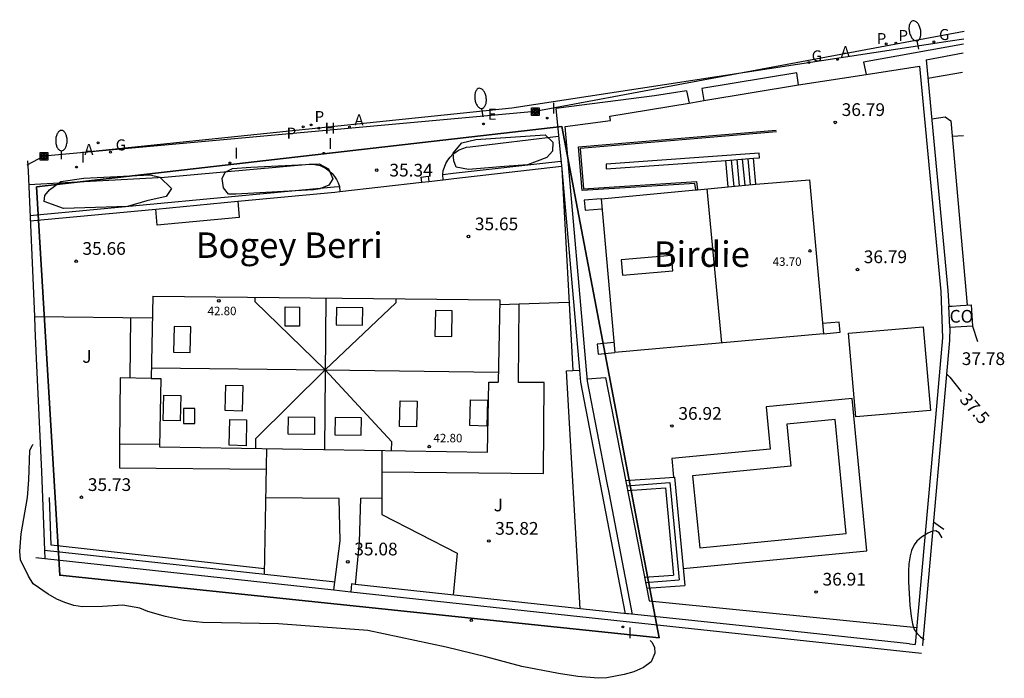
# Model space of a CAD drawing. Units: metres. Extents: x 575441 to 586885, y 4792932 to 4797538.
# Drawn here: x 584921 to 584979, y 4796911 to 4796950 of the extents above; entities that cross this region are included whole.
import ezdxf

# ---------------------------------------------------------------- set-up
doc = ezdxf.new("R2010")
doc.units = ezdxf.units.M
for name, color, linetype in [('020104', 34, 'Continuous'), ('020204', 9, 'Continuous'), ('020307', 24, 'Continuous'), ('020308', 9, 'Continuous'), ('050109', 4, 'Continuous'), ('060106', 9, 'BARANDILLA'), ('060117', 9, 'Continuous'), ('060130', 9, 'Continuous'), ('060134', 9, 'Continuous'), ('060141', 9, 'Continuous'), ('070105', 6, 'Continuous'), ('070106', 6, 'Continuous'), ('070108', 9, 'VALLA'), ('070110', 9, 'Continuous'), ('080106', 1, 'Continuous'), ('080107', 9, 'Continuous'), ('080109', 9, 'Continuous'), ('080110', 9, 'Continuous'), ('080137', 9, 'Continuous'), ('080201', 9, 'Continuous'), ('080301', 9, 'Continuous'), ('080303', 9, 'Continuous'), ('080304', 9, 'Continuous'), ('090216', 9, 'Continuous'), ('100105', 3, 'Continuous'), ('100106', 63, 'Continuous'), ('100107', 3, 'Continuous'), ('100301', 7, 'Continuous'), ('200204', 4, 'Continuous'), ('200205', 4, 'Continuous'), ('200304', 4, 'Continuous'), ('200305', 4, 'Continuous'), ('210201', 9, 'Continuous'), ('210301', 9, 'Continuous'), ('220104', 9, 'LINEA_ELECTRICA'), ('220205', 1, 'Continuous'), ('220305', 1, 'Continuous'), ('230204', 9, 'Continuous'), ('230304', 9, 'Continuous'), ('250202', 9, 'Continuous'), ('270204', 9, 'Continuous'), ('270304', 9, 'Continuous'), ('BORRAR', 7, 'Continuous')]:
    doc.layers.add(name, color=color, linetype=linetype)
for name, color, linetype, lineweight in [('020105', 24, 'Continuous', 30), ('080111', 7, 'Continuous', 30), ('zonasRestituir', 1, 'Continuous', 35)]:
    doc.layers.add(name, color=color, linetype=linetype, lineweight=lineweight)
doc.styles.add('ARIAL', font='arial.ttf', dxfattribs={"height": 1})
doc.styles.add('ARIALI', font='ariali.ttf', dxfattribs={"height": 1})
doc.styles.add('ROMANS', font='romans__.ttf', dxfattribs={"height": 1})
doc.linetypes.add('BARANDILLA', pattern='A,1,[201,DONOSTI.shx,S=0.1,R=0,X=0,Y=0],1', length=2)
doc.linetypes.add('LINEA_ELECTRICA', pattern='A,7.5,-0.3,["E",Standard,S=0.25,R=0,X=-0.1,Y=-0.1],-0.3', length=8.1)
doc.linetypes.add('VALLA', pattern='A,1,[200,DONOSTI.shx,S=0.1,R=0,X=0,Y=0],1', length=2)

# ---------------------------------------------------------------- blocks, each defined once
blk = doc.blocks.new('COTAPU')
blk.add_circle((0, 0), 0.075)
blk = doc.blocks.new('REGAS')
blk.add_circle((0, 0), 0.055)
blk = doc.blocks.new('REIND')
blk.add_circle((0, 0), 0.055)
blk = doc.blocks.new('PLUVI1')
blk.add_circle((0, 0), 0.055)
blk = doc.blocks.new('HIDRAN')
blk.add_circle((0, 0), 0.055)
blk = doc.blocks.new('ABAS')
blk.add_circle((0, 0), 0.055)
blk = doc.blocks.new('FAREDI')
blk.add_line((0, 0), (0.5, 0))
blk.add_lwpolyline([(0.5, 0, 0.159986), (0.538, -0.117, 0.106322), (0.675, -0.238, 0.071006), (0.858, -0.309, 0.057309), (1.099, -0.337, 0.057309), (1.339, -0.309, 0.071006), (1.522, -0.238, 0.106322), (1.659, -0.117, 0.159986), (1.697, 0, 0.159986), (1.659, 0.117, 0.106322), (1.522, 0.238, 0.071006), (1.339, 0.309, 0.057309), (1.099, 0.337, 0.057309), (0.858, 0.309, 0.071006), (0.675, 0.238, 0.106322), (0.538, 0.117, 0.159986)], format="xyb", close=True)
blk = doc.blocks.new('POSTEH')
for points in [[(-0.23, 0.23), (0.23, 0.23), (0.23, -0.23), (-0.23, -0.23), (-0.23, 0.23)], [(-0.145, 0.145), (0.145, 0.145), (0.145, -0.145), (-0.145, -0.145), (-0.145, 0.145)], [(-0.065, 0.065), (0.065, 0.065), (0.065, -0.065), (-0.065, -0.065), (-0.065, 0.065)]]:
    blk.add_lwpolyline(points)
blk = doc.blocks.new('REGELE')
blk.add_circle((0, 0), 0.055)
blk = doc.blocks.new('PUNTO')
blk.add_circle((0, 0), 0.075)
at = {"layer": '080201'}
blk.add_attdef('NPUNTO', (2335165.542, 19185173.997, 151.094), '', height=0.75, dxfattribs=at)

msp = doc.modelspace()

# ---------------------------------------------------------------- linework, layer by layer
at = {"layer": '020104'}
msp.add_polyline3d([(584974.86, 4796920.42, 37), (584975.28, 4796920.11, 37), (584975.47, 4796919.98, 37)], dxfattribs=at)
at = {"layer": '020105'}
msp.add_polyline3d([(584975.63, 4796929.14, 37.5), (584975.83, 4796928.95, 37.5), (584976.49, 4796928.1, 37.5)], dxfattribs=at)
at = {"layer": '050109'}
for points in [[(584960.11, 4796917.65, 36.79), (584970.94, 4796918.7, 36.75), (584970.07, 4796927.68, 36.78), (584964.99, 4796927.19, 36.95), (584965.23, 4796924.7, 36.92), (584959.43, 4796924.14, 36.87), (584959.54, 4796923.05, 36.86)], [(584961.09, 4796918.88, 36.79), (584969.71, 4796919.72, 36.75), (584969.06, 4796926.45, 36.78), (584966.22, 4796926.18, 36.95), (584966.46, 4796923.69, 36.92), (584960.66, 4796923.13, 36.87), (584961.09, 4796918.88, 36.79)]]:
    msp.add_polyline3d(points, dxfattribs=at)
at = {"layer": '060106'}
for points in [[(584965.6, 4796943.41, 36.56), (584954.03, 4796942.44, 37.62), (584954.23, 4796940.05, 37.71), (584960.89, 4796940.48, 37.7), (584960.94, 4796940, 37.7)], [(584964.59, 4796942.16, 36.66), (584955.56, 4796941.5, 37.48), (584955.57, 4796941.24, 37.48), (584962.62, 4796941.73, 37.7), (584964.24, 4796941.86, 36.69), (584964.6, 4796941.89, 36.69), (584964.59, 4796942.16, 36.66)]]:
    msp.add_polyline3d(points, dxfattribs=at)
at = {"layer": '060117'}
for points in [[(584962.76, 4796940.17, 37.7), (584962.62, 4796941.73, 37.7)], [(584964.38, 4796940.32, 36.69), (584964.24, 4796941.86, 36.69)], [(584956.71, 4796922.84, 37.06), (584959.6, 4796923.05, 37.06)], [(584959.6, 4796923.05, 37.06), (584960.2, 4796916.66, 37.08)], [(584956.82, 4796922.26, 37.39), (584959.06, 4796922.42, 37.39)], [(584959.06, 4796922.42, 37.39), (584959.54, 4796917.27, 37.41)], [(584957.81, 4796917.15, 37.41), (584959.54, 4796917.27, 37.41)], [(584957.94, 4796916.5, 37.08), (584960.2, 4796916.66, 37.08)]]:
    msp.add_polyline3d(points, dxfattribs=at)
at = {"layer": '060130'}
for points in [[(584942.33, 4796923.35, 35.83), (584951.86, 4796923.27, 35.82), (584951.9, 4796928.62, 35.82), (584950.4, 4796928.62, 35.71), (584950.43, 4796933.26, 35.74)], [(584927.5, 4796928.9, 35.98), (584927.53, 4796932.47, 35.94)], [(584926.86, 4796925.02, 35.73), (584926.86, 4796923.6, 35.73), (584935.54, 4796923.52, 35.68)], [(584939.56, 4796916.85, 35.46), (584939.87, 4796919.29, 35.59), (584939.82, 4796921.78, 35.65), (584935.5, 4796921.82, 35.68)], [(584941.07, 4796921.81, 35.65), (584941, 4796919.22, 35.5), (584940.77, 4796916.72, 34.51)], [(584941.07, 4796921.81, 35.65), (584942.33, 4796921.83, 35.65)]]:
    msp.add_polyline3d(points, dxfattribs=at)
at = {"layer": '060134'}
for points in [[(584974.76, 4796944.19, 37.9), (584975.56, 4796944.29, 37.9), (584975.89, 4796944.06, 37.87), (584976.85, 4796933.19, 37.81)], [(584976.64, 4796943.17, 37.39), (584975.97, 4796943.14, 37.34)], [(584977.17, 4796931.95, 37.05), (584977.45, 4796931.04, 37.05)]]:
    msp.add_polyline3d(points, dxfattribs=at)
at = {"layer": '060141'}
for points in [[(584962.94, 4796941.75, 37.5), (584963.09, 4796940.2, 37.5)], [(584963.27, 4796941.78, 37.3), (584963.41, 4796940.23, 37.3)], [(584963.59, 4796941.81, 37.1), (584963.73, 4796940.26, 37.1)], [(584963.91, 4796941.83, 36.9), (584964.06, 4796940.29, 36.9)], [(584956.77, 4796922.54, 37.06), (584959.32, 4796922.73, 37.06)], [(584959.32, 4796922.73, 37.06), (584959.86, 4796916.99, 37.08)], [(584957.87, 4796916.84, 37.08), (584959.86, 4796916.99, 37.08)]]:
    msp.add_polyline3d(points, dxfattribs=at)
at = {"layer": '070105'}
for points in [[(584976.64, 4796948.59, 36.72), (584970.74, 4796947.53, 36.3), (584970.9, 4796946.8, 36.32)], [(584975.15, 4796947.8, 36.74), (584976.62, 4796948.07, 36.83)], [(584974.43, 4796947.66, 36.64), (584975.15, 4796947.8, 36.74)], [(584974.43, 4796947.66, 38.08), (584975.71, 4796934.05, 38.08), (584975.76, 4796933.13, 38.08)], [(584966.81, 4796946.89, 36.15), (584961.2, 4796945.98, 38.36)], [(584966.91, 4796946.18, 36.14), (584966.85, 4796946.6, 36.15), (584966.81, 4796946.89, 36.15)], [(584970.9, 4796946.8, 36.32), (584974.04, 4796947.29, 36.58)], [(584974.04, 4796947.29, 36.58), (584975.29, 4796933.99, 36.82), (584975.4, 4796931.27, 36.8), (584974.72, 4796923.65, 36.8), (584973.79, 4796913.18, 36.99)], [(584961.2, 4796945.98, 36.12), (584961.32, 4796945.26, 36.12), (584966.91, 4796946.18, 36.14)], [(584960.3, 4796945.84, 36.12), (584958.42, 4796945.54, 35.96), (584952.6, 4796944.79, 35.53)], [(584960.3, 4796945.84, 36.12), (584960.45, 4796945.11, 36.12)], [(584953.14, 4796943.72, 36.23), (584955.81, 4796944.08, 36.23), (584955.77, 4796944.34, 36.23), (584960.45, 4796945.11, 36.12)], [(584952.6, 4796944.79, 35.53), (584952.94, 4796941.22, 35.65), (584953.59, 4796929.33, 35.74)], [(584957.12, 4796914.95, 37.16), (584955.75, 4796922.04, 37.29), (584955.61, 4796922.8, 37.05), (584954.46, 4796928.71, 36.99), (584953.14, 4796943.72, 36.23)], [(584960.84, 4796939.99, 36.36), (584960.8, 4796940.37, 36.36), (584954.14, 4796939.95, 36.36), (584953.93, 4796942.54, 36.36), (584965.59, 4796943.51, 36.56)], [(584945.93, 4796940.9, 35.73), (584946.55, 4796940.97, 35.74), (584952.89, 4796941.69, 35.64)], [(584945.96, 4796940.59, 35.73), (584946.58, 4796940.66, 35.74), (584952.93, 4796941.38, 35.64)], [(584952.94, 4796941.22, 35.58), (584953.98, 4796929.36, 35.71), (584954.04, 4796928.65, 36.28), (584956.68, 4796914.99, 36.65)], [(584944.66, 4796940.75, 35.7), (584945.07, 4796940.8, 35.71)], [(584944.69, 4796940.45, 35.7), (584944.66, 4796940.75, 35.7)], [(584944.69, 4796940.45, 35.7), (584945.11, 4796940.49, 35.71)], [(584945.07, 4796940.8, 35.71), (584945.11, 4796940.49, 35.71)], [(584945.96, 4796940.59, 35.73), (584945.93, 4796940.9, 35.73)], [(584921.58, 4796938.47, 34.39), (584939.53, 4796940.17, 35.6), (584939.83, 4796940.2, 35.6)], [(584933.84, 4796939.32, 35.21), (584939.56, 4796939.86, 35.6), (584939.86, 4796939.9, 35.6)], [(584939.83, 4796940.2, 35.6), (584939.86, 4796939.9, 35.6)], [(584921.59, 4796938.16, 34.39), (584929, 4796938.86, 34.89)], [(584975.83, 4796931.87, 38.08), (584975.81, 4796931.1, 37.7), (584975, 4796922, 37.25), (584974.21, 4796913.13, 37.25)], [(584954.02, 4796915.28, 35.76), (584953.23, 4796929.31, 35.7), (584953.98, 4796929.36, 35.71)], [(584922.26, 4796923.37, 34.39), (584922.36, 4796920.81, 34.2), (584922.45, 4796918.72, 34.02)], [(584939.4, 4796916.87, 34.53), (584922.45, 4796918.72, 34.02)], [(584922.45, 4796918.72, 34.02), (584922.47, 4796918.25, 33.98)], [(584921.94, 4796918.3, 33.93), (584922.47, 4796918.25, 33.98)], [(584922.47, 4796918.25, 33.98), (584939.51, 4796916.39, 34.33)], [(584939.51, 4796916.39, 34.33), (584939.56, 4796916.85, 34.53), (584939.4, 4796916.87, 34.53)], [(584940.77, 4796916.72, 34.51), (584940.54, 4796916.75, 34.52), (584940.5, 4796916.29, 34.32)], [(584946.78, 4796916.07, 34.57), (584940.77, 4796916.72, 34.51)], [(584940.5, 4796916.29, 34.32), (584956.57, 4796914.56, 34.73), (584974.16, 4796912.67, 35.68)], [(584948.04, 4796915.93, 34.61), (584946.78, 4796916.07, 34.57)], [(584964.71, 4796914.15, 35.8), (584956.87, 4796914.98, 34.84), (584956.78, 4796914.99, 34.84), (584948.04, 4796915.93, 34.61)], [(584973.44, 4796913.22, 35.97), (584968.17, 4796913.78, 35.88), (584964.71, 4796914.15, 35.8)], [(584973.44, 4796913.22, 35.97), (584973.79, 4796913.18, 36.99)], [(584974.21, 4796913.13, 37.25), (584974.25, 4796913.13, 35.97)]]:
    msp.add_polyline3d(points, dxfattribs=at)
at = {"layer": '070106'}
for points in [[(584966.91, 4796946.18, 36.14), (584970.9, 4796946.8, 36.32)], [(584960.45, 4796945.11, 36.12), (584961.32, 4796945.26, 36.12)], [(584939.86, 4796939.9, 35.6), (584944.69, 4796940.45, 35.7)], [(584945.11, 4796940.49, 35.71), (584945.96, 4796940.59, 35.73)], [(584939.51, 4796916.39, 34.33), (584940.5, 4796916.29, 34.32)]]:
    msp.add_polyline3d(points, dxfattribs=at)
at = {"layer": '070108'}
for points in [[(584953.37, 4796933.34, 35.71), (584949.28, 4796933.22, 35.71)], [(584921.85, 4796932.53, 35.74), (584928.8, 4796932.45, 35.98)], [(584935.41, 4796917.3, 35.72), (584935.56, 4796924.74, 36.04)], [(584942.33, 4796924.63, 35.79), (584942.33, 4796920.85, 35.92)], [(584942.33, 4796920.85, 35.92), (584946.77, 4796918.57, 35.88), (584946.55, 4796916.09, 36)]]:
    msp.add_polyline3d(points, dxfattribs=at)
at = {"layer": '070110'}
for points in [[(584955.26, 4796939.47, 36.44), (584954.27, 4796939.39, 36.44), (584954.33, 4796938.79, 36.44), (584955.31, 4796938.88, 36.44)], [(584968.38, 4796931.5, 37.02), (584969.36, 4796931.59, 37.02), (584969.31, 4796932.18, 37.02), (584968.32, 4796932.1, 37.02)], [(584956.02, 4796930.98, 36.43), (584955.04, 4796930.89, 36.43), (584955.09, 4796930.3, 36.43), (584956.08, 4796930.39, 36.43)]]:
    msp.add_polyline3d(points, dxfattribs=at)
at = {"layer": '080106'}
for points in [[(584956.44, 4796935.86, 45.18), (584956.52, 4796934.96, 45.18), (584959.5, 4796935.22, 46.37), (584959.41, 4796936.13, 46.37), (584956.44, 4796935.86, 45.18)], [(584937.47, 4796933.08, 44.57), (584937.47, 4796931.96, 44.56), (584936.63, 4796931.96, 44.05), (584936.63, 4796933.09, 44.06), (584937.47, 4796933.08, 44.57)], [(584939.65, 4796932.04, 44.96), (584941.19, 4796932.02, 44.35), (584941.21, 4796933.04, 44.35), (584939.67, 4796933.06, 44.96), (584939.65, 4796932.04, 44.96)], [(584945.5, 4796932.88, 43.7), (584945.46, 4796931.37, 44.4), (584946.46, 4796931.35, 44.41), (584946.49, 4796932.86, 43.72), (584945.5, 4796932.88, 43.7)], [(584930.08, 4796931.93, 44.25), (584930.05, 4796930.42, 44.94), (584931.04, 4796930.4, 44.96), (584931.08, 4796931.91, 44.26), (584930.08, 4796931.93, 44.25)], [(584933.13, 4796928.48, 44.69), (584934.13, 4796928.46, 44.7), (584934.09, 4796926.94, 43.99), (584933.1, 4796926.97, 43.98), (584933.13, 4796928.48, 44.69)], [(584929.48, 4796927.89, 44.53), (584930.48, 4796927.87, 44.54), (584930.44, 4796926.36, 43.83), (584929.44, 4796926.38, 43.81), (584929.48, 4796927.89, 44.53)], [(584947.57, 4796927.6, 44.63), (584948.56, 4796927.58, 44.65), (584948.53, 4796926.06, 43.93), (584947.53, 4796926.09, 43.92), (584947.57, 4796927.6, 44.63)], [(584930.64, 4796927.1, 44.37), (584930.64, 4796926.22, 44.07), (584931.3, 4796926.22, 44.07), (584931.3, 4796927.1, 44.37), (584930.64, 4796927.1, 44.37)], [(584943.42, 4796927.55, 44.6), (584944.42, 4796927.52, 44.62), (584944.38, 4796926.01, 43.91), (584943.38, 4796926.03, 43.89), (584943.42, 4796927.55, 44.6)], [(584933.37, 4796926.44, 43.92), (584934.36, 4796926.42, 43.93), (584934.33, 4796924.9, 43.22), (584933.33, 4796924.93, 43.21), (584933.37, 4796926.44, 43.92)], [(584938.37, 4796926.59, 44.94), (584938.36, 4796925.56, 44.94), (584936.81, 4796925.59, 44.47), (584936.83, 4796926.61, 44.47), (584938.37, 4796926.59, 44.94)], [(584939.57, 4796925.55, 44.84), (584941.11, 4796925.52, 44.24), (584941.13, 4796926.54, 44.24), (584939.59, 4796926.57, 44.84), (584939.57, 4796925.55, 44.84)]]:
    msp.add_polyline3d(points, dxfattribs=at)
at = {"layer": '080107'}
for points in [[(584929, 4796938.86, 34.89), (584933.84, 4796939.32, 35.21), (584933.93, 4796938.37, 35.74), (584929.08, 4796937.91, 35.41), (584929, 4796938.86, 34.89)], [(584975.83, 4796931.87, 36.9), (584975.76, 4796933.13, 36.91), (584975.96, 4796933.14, 36.93)], [(584975.96, 4796933.14, 36.93), (584976.46, 4796933.17, 36.99)], [(584976.46, 4796933.17, 36.99), (584977.09, 4796933.21, 37.06), (584977.17, 4796931.95, 37.05)], [(584977.17, 4796931.95, 37.05), (584975.83, 4796931.87, 36.9)]]:
    msp.add_polyline3d(points, dxfattribs=at)
at = {"layer": '080109'}
for points in [[(584961.49, 4796940.05, 46.97), (584962.37, 4796930.96, 46.93)], [(584934.85, 4796933.41, 43.57), (584938.99, 4796929.37, 45.09), (584943.16, 4796933.33, 43.57)], [(584939.03, 4796933.61, 45.1), (584938.95, 4796924.68, 45.1)], [(584928.75, 4796929.5, 45.09), (584938.99, 4796929.37, 45.09)], [(584942.92, 4796925.12, 43.57), (584938.99, 4796929.37, 45.09), (584934.91, 4796925.32, 43.59)], [(584938.99, 4796929.37, 45.09), (584949.21, 4796929.24, 45.09)]]:
    msp.add_polyline3d(points, dxfattribs=at)
at = {"layer": '080110'}
for points in [[(584934.85, 4796933.66, 43.57), (584934.85, 4796933.41, 43.57)], [(584943.16, 4796933.57, 43.57), (584943.16, 4796933.33, 43.57)], [(584934.9, 4796924.74, 43.59), (584934.91, 4796925.32, 43.59)], [(584942.91, 4796924.61, 43.57), (584942.92, 4796925.12, 43.57)]]:
    msp.add_polyline3d(points, dxfattribs=at)
at = {"layer": '080111'}
for points in [[(584921.44, 4796941.7, 34.15), (584921.47, 4796941.09, 34.17)], [(584921.47, 4796941.09, 34.17), (584921.85, 4796932.53, 34.43), (584921.88, 4796931.83, 34.44)], [(584955.26, 4796939.47, 36.43), (584960.84, 4796939.99, 36.36), (584960.94, 4796940, 37.7), (584962.76, 4796940.17, 37.7), (584964.38, 4796940.32, 36.69), (584967.56, 4796940.59, 37.02)], [(584967.56, 4796940.59, 37.02), (584968.38, 4796931.5, 37.02)], [(584955.26, 4796939.47, 36.43), (584956.08, 4796930.39, 36.43)], [(584928.83, 4796933.73, 35.6), (584928.74, 4796928.87, 35.6), (584929.3, 4796928.86, 35.6), (584929.22, 4796924.84, 35.79)], [(584928.83, 4796933.73, 35.6), (584949.29, 4796933.5, 35.6)], [(584949.29, 4796933.5, 35.6), (584949.2, 4796928.64, 35.6)], [(584921.88, 4796931.83, 34.44), (584921.96, 4796930.04, 34.42)], [(584968.38, 4796931.5, 37.02), (584956.08, 4796930.39, 36.81)], [(584921.96, 4796930.04, 34.42), (584922.26, 4796923.37, 34.39)], [(584929.22, 4796924.84, 35.79), (584948.56, 4796924.52, 35.79), (584948.64, 4796928.65, 35.6)], [(584948.64, 4796928.65, 35.6), (584949.2, 4796928.64, 35.6)]]:
    msp.add_polyline3d(points, dxfattribs=at)
at = {"layer": '080137'}
for points in [[(584974.25, 4796931.92, 37.02), (584974.68, 4796926.98, 37.02), (584970.28, 4796926.6, 37), (584969.85, 4796931.54, 37), (584974.25, 4796931.92, 37.02)], [(584928.74, 4796928.87, 35.6), (584926.91, 4796928.91, 35.98), (584926.86, 4796925.02, 35.73), (584929.22, 4796924.99, 35.73)]]:
    msp.add_polyline3d(points, dxfattribs=at)
at = {"layer": '100105'}
for points in [[(584945.93, 4796940.9, 35.64), (584945.96, 4796941.13, 35.64), (584946.02, 4796941.34, 35.64), (584946.11, 4796941.55, 35.64), (584946.23, 4796941.75, 35.64), (584946.37, 4796941.93, 35.64), (584946.53, 4796942.09, 35.64), (584946.71, 4796942.24, 35.64), (584946.9, 4796942.35, 35.64), (584947.11, 4796942.44, 35.64), (584947.33, 4796942.51, 35.64), (584947.55, 4796942.54, 35.64), (584952.76, 4796943.15, 35.59)], [(584921.5, 4796940.31, 34.1), (584929.52, 4796940.75, 34.93), (584938.05, 4796941.51, 35.36), (584938.27, 4796941.51, 35.43), (584938.48, 4796941.47, 35.49), (584938.69, 4796941.42, 35.55), (584938.89, 4796941.33, 35.6), (584939.08, 4796941.23, 35.64), (584939.25, 4796941.1, 35.66), (584939.41, 4796940.95, 35.68), (584939.55, 4796940.78, 35.69), (584939.66, 4796940.6, 35.68), (584939.76, 4796940.41, 35.67), (584939.83, 4796940.2, 35.65)]]:
    msp.add_polyline3d(points, dxfattribs=at)
at = {"layer": '100106'}
for points in [[(584947.44, 4796941.19, 37.34), (584946.72, 4796941.33, 37.32), (584946.58, 4796941.7, 37.3), (584946.55, 4796942.15, 37.31), (584947.05, 4796942.77, 37.31), (584947.88, 4796942.96, 37.31), (584951.96, 4796943.23, 37.48), (584952.41, 4796942.81, 37.47), (584952.39, 4796942.27, 37.44), (584952.06, 4796941.9, 37.44), (584950.93, 4796941.47, 37.37), (584949.57, 4796941.37, 37.43), (584947.44, 4796941.19, 37.34)], [(584933.73, 4796939.74, 37.22), (584933.29, 4796939.74, 37.21), (584932.99, 4796940.12, 37.19), (584932.91, 4796940.66, 37.18), (584933.09, 4796941.03, 37.17), (584933.53, 4796941.25, 37.17), (584934.6, 4796941.33, 37.17), (584938.63, 4796941.53, 37.18), (584939.19, 4796941.23, 37.18), (584939.44, 4796940.65, 37.18), (584939.2, 4796940.26, 37.18), (584938.68, 4796940.06, 37.18), (584938.3, 4796940, 37.16), (584933.73, 4796939.74, 37.22)], [(584923.57, 4796938.89, 37.26), (584922.42, 4796939.31, 37.26), (584922.47, 4796939.65, 37.24), (584922.73, 4796940, 37.24), (584923.4, 4796940.48, 37.24), (584924.77, 4796940.69, 37.24), (584928.67, 4796940.87, 37.24), (584929.24, 4796940.75, 37.24), (584929.94, 4796940.08, 37.24), (584929.62, 4796939.6, 37.24), (584928.47, 4796939.35, 37.24), (584927.33, 4796939.02, 37.3), (584923.57, 4796938.89, 37.26)], [(584975, 4796919.87, 36.45), (584974.81, 4796919.86, 36.45), (584974.53, 4796919.75, 36.44), (584974.15, 4796919.51, 36.42), (584973.89, 4796919.27, 36.41), (584973.73, 4796919.05, 36.4), (584973.57, 4796918.71, 36.38), (584973.48, 4796918.41, 36.36), (584973.41, 4796917.94, 36.34), (584973.38, 4796917.51, 36.32), (584973.38, 4796916.88, 36.27), (584973.46, 4796915.5, 36.16), (584973.54, 4796914.82, 36.1), (584973.63, 4796914.39, 36.07), (584973.73, 4796914.06, 36.04), (584973.9, 4796913.82, 36.02), (584974.1, 4796913.62, 36.01), (584974.31, 4796913.47, 35.99)], [(584975.38, 4796919.47, 36.42), (584975.19, 4796919.77, 36.44), (584975, 4796919.87, 36.45)]]:
    msp.add_polyline3d(points, dxfattribs=at)
at = {"layer": '100107'}
for points in [[(584974.53, 4796946.59, 36.92), (584976.58, 4796946.93, 36.96)], [(584954.45, 4796928.85, 36.98), (584955.53, 4796928.92, 36.94), (584958.09, 4796915.75, 37.3), (584973.88, 4796914.17, 36.97)], [(584935.41, 4796917.63, 35.73), (584922.83, 4796919.04, 35.73), (584922.74, 4796921.85, 35.73)]]:
    msp.add_polyline3d(points, dxfattribs=at)
at = {"layer": '220104'}
for points in [[(584976.67, 4796949.34, 36.77), (584951.38, 4796944.61, 35.72), (584922.41, 4796941.97, 34.24), (584921.41, 4796941.45, 34.16)], [(584925.29, 4796942.28, 34.52), (584950, 4796944.84, 35.34), (584975.85, 4796948.78, 36.77), (584976.65, 4796948.91, 36.79)]]:
    msp.add_polyline3d(points, dxfattribs=at)
at = {"layer": 'BORRAR'}
msp.add_polyline3d([(584958.16, 4796913.41, 34.68), (584958.26, 4796913.31, 34.67), (584958.41, 4796913.02, 34.65), (584958.44, 4796912.66, 34.59), (584958.21, 4796912.16, 34.3), (584957.77, 4796911.81, 33.94), (584957.19, 4796911.56, 33.64), (584956.63, 4796911.4, 33.46), (584955.6, 4796911.2, 33.19), (584955.1, 4796911.18, 33.11), (584953.89, 4796911.29, 33.05), (584952.76, 4796911.46, 33.06), (584950.58, 4796911.88, 33.17), (584948.46, 4796912.45, 33.4), (584946.13, 4796913.02, 33.39), (584941.5, 4796914.01, 33.41), (584936.24, 4796914.4, 33.24), (584931.76, 4796914.48, 32.86), (584930.63, 4796914.59, 32.84), (584929.58, 4796914.82, 32.9), (584928.54, 4796915.12, 33.01), (584928.06, 4796915.31, 33.1), (584927.06, 4796915.5, 33.1), (584925.87, 4796915.41, 32.8), (584924.68, 4796915.4, 32.56), (584924.17, 4796915.48, 32.52), (584923.64, 4796915.65, 32.55), (584923.17, 4796915.85, 32.62), (584922.65, 4796916.15, 32.78), (584921.78, 4796916.76, 33.16), (584921.49, 4796917.2, 33.49), (584921.02, 4796918.17, 33.74), (584920.98, 4796918.68, 33.8), (584921.06, 4796919.71, 33.93), (584921.45, 4796921.85, 34.22), (584921.51, 4796922.88, 34.3), (584921.57, 4796924.62, 34.36), (584921.72, 4796924.91, 34.39), (584921.78, 4796924.97, 34.39)], dxfattribs=at)
at = {"layer": 'zonasRestituir'}
msp.add_lwpolyline([(584921.98, 4796940.177), (584952.951, 4796943.726), (584958.682, 4796913.572), (584923.34, 4796917.261), (584921.98, 4796940.177)], close=True, dxfattribs=at)

# ---------------------------------------------------------------- block references
at = {"layer": '020204'}
for p in [(584969.07, 4796943.97, 36.79), (584947.44, 4796937.24, 35.65), (584924.31, 4796935.78, 35.65), (584970.38, 4796935.29, 36.79), (584959.44, 4796926.06, 36.92), (584924.62, 4796921.86, 35.72), (584948.64, 4796919.28, 35.82), (584940.33, 4796918.05, 35.08), (584967.94, 4796916.27, 36.9)]:
    msp.add_blockref('COTAPU', p, dxfattribs=at)
at = {"layer": '020204', "rotation": 359.99}
for p in [(584942.03, 4796941.15, 35.33), (584947.61, 4796914.6, 35.51)]:
    msp.add_blockref('COTAPU', p, dxfattribs=at)
at = {"layer": '080201'}
for p in [(584967.58, 4796936.39, 43.69), (584932.72, 4796933.45, 42.79), (584945.13, 4796924.85, 42.79)]:
    msp.add_blockref('PUNTO', p, dxfattribs=at)
at = {"layer": '090216'}
msp.add_blockref('POSTEH', (584951.38, 4796944.61, 35.72), dxfattribs=at)
at = {"layer": '090216', "rotation": 359.99}
msp.add_blockref('POSTEH', (584922.41, 4796941.97, 34.24), dxfattribs=at)
at = {"layer": '200204', "rotation": 359.99}
msp.add_blockref('HIDRAN', (584938.61, 4796943.63, 35.15), dxfattribs=at)
at = {"layer": '200205', "rotation": 359.99}
for p in [(584969.21, 4796947.69, 36.45), (584940.42, 4796943.69, 35.17), (584925.6, 4796942.77, 34.53)]:
    msp.add_blockref('ABAS', p, dxfattribs=at)
at = {"layer": '210201', "rotation": 359.99}
for p in [(584972.08, 4796948.6, 36.68), (584972.65, 4796948.64, 36.7), (584938.17, 4796943.82, 35.12), (584937.7, 4796943.71, 35.11)]:
    msp.add_blockref('PLUVI1', p, dxfattribs=at)
at = {"layer": '220205'}
msp.add_blockref('REGELE', (584948.33, 4796943.88, 35.74), dxfattribs=at)
at = {"layer": '230204', "rotation": 359.99}
for p in [(584974.89, 4796948.72, 36.81), (584967.52, 4796947.5, 36.38), (584926.33, 4796942.21, 34.57)]:
    msp.add_blockref('REGAS', p, dxfattribs=at)
at = {"layer": '250202'}
for p, rotation in [((584974, 4796948.3, 36.56), 102.11), ((584948.3, 4796944.3, 35.58), 97.6), ((584923.44, 4796941.8, 34.35), 89.99)]:
    msp.add_blockref('FAREDI', p, dxfattribs=dict(at, rotation=rotation))
at = {"layer": '270204'}
for p in [(584952.09, 4796944.23, 35.93), (584938.92, 4796942.15, 35.41), (584933.37, 4796941.58, 35.08), (584924.33, 4796941.34, 34.62)]:
    msp.add_blockref('REIND', p, dxfattribs=at)
at = {"layer": '270204', "rotation": 359.99}
msp.add_blockref('REIND', (584956.54, 4796914.21, 35.76), dxfattribs=at)

# ---------------------------------------------------------------- texts
at = {"layer": '020307', "style": 'ARIALI'}
msp.add_text('37.5', height=0.75, rotation=311.2, dxfattribs=at).set_placement((584976.36, 4796927.59))
at = {"layer": '020308', "style": 'ARIAL'}
for s, p in [('36.79', (584969.45, 4796944.35, 36.79)), ('35.65', (584947.82, 4796937.61, 35.65)), ('35.66', (584924.68, 4796936.16, 35.66)), ('36.79', (584970.75, 4796935.67, 36.79)), ('36.92', (584959.82, 4796926.43, 36.92)), ('35.73', (584925, 4796922.23, 35.73)), ('35.82', (584949.02, 4796919.65, 35.82)), ('35.08', (584940.71, 4796918.43, 35.08)), ('36.91', (584968.32, 4796916.65, 36.91))]:
    msp.add_text(s, height=0.75, dxfattribs=at).set_placement(p)
for s, p in [('35.34', (584942.78, 4796940.78, 35.34)), ('37.78', (584976.53, 4796929.66, 37.78))]:
    msp.add_text(s, height=0.75, rotation=359.99, dxfattribs=at).set_placement(p)
at = {"layer": '080301', "style": 'ARIAL'}
msp.add_text('CO', height=0.75, rotation=359.99, dxfattribs=at).set_placement((584975.81, 4796932.16))
at = {"layer": '080303', "style": 'ARIAL'}
for s, p in [('43.70', (584965.38, 4796935.51, 43.7)), ('42.80', (584932.06, 4796932.6, 42.8)), ('42.80', (584945.38, 4796925.1, 42.8))]:
    msp.add_text(s, height=0.5, dxfattribs=at).set_placement(p)
at = {"layer": '080304', "style": 'ARIALI'}
for s, p in [('Bogey Berri', (584931.36, 4796935.98)), ('Birdie', (584958.37, 4796935.45))]:
    msp.add_text(s, height=1.5, rotation=359.99, dxfattribs=at).set_placement(p)
at = {"layer": '100301', "style": 'ARIAL'}
for p in [(584924.67, 4796929.79, 35.71), (584948.93, 4796921.03, 35.86)]:
    msp.add_text('J', height=0.75, dxfattribs=at).set_placement(p)
at = {"layer": '200304', "style": 'ROMANS'}
msp.add_text('H', height=0.65, rotation=359.99, dxfattribs=at).set_placement((584938.96, 4796943.31))
at = {"layer": '200305', "style": 'ROMANS'}
for p in [(584969.4, 4796947.82), (584940.72, 4796943.8), (584924.79, 4796942.05)]:
    msp.add_text('A', height=0.65, rotation=359.99, dxfattribs=at).set_placement(p)
at = {"layer": '210301', "style": 'ROMANS'}
for p in [(584971.52, 4796948.59), (584972.8, 4796948.77), (584938.37, 4796943.99), (584936.72, 4796943.01)]:
    msp.add_text('P', height=0.65, rotation=359.99, dxfattribs=at).set_placement(p)
at = {"layer": '220305', "style": 'ROMANS'}
msp.add_text('E', height=0.65, dxfattribs=at).set_placement((584948.58, 4796944.13, 35.74))
at = {"layer": '230304', "style": 'ROMANS'}
for p in [(584975.19, 4796948.83), (584967.68, 4796947.57), (584926.64, 4796942.32)]:
    msp.add_text('G', height=0.65, rotation=359.99, dxfattribs=at).set_placement(p)
at = {"layer": '270304', "style": 'ROMANS'}
for p in [(584952.34, 4796944.48, 35.93), (584939.17, 4796942.4, 35.41), (584924.58, 4796941.59, 34.62), (584933.62, 4796941.83, 35.08)]:
    msp.add_text('I', height=0.65, dxfattribs=at).set_placement(p)
msp.add_text('I', height=0.65, rotation=359.99, dxfattribs=at).set_placement((584956.84, 4796913.53))

doc.saveas('drawing.dxf')
